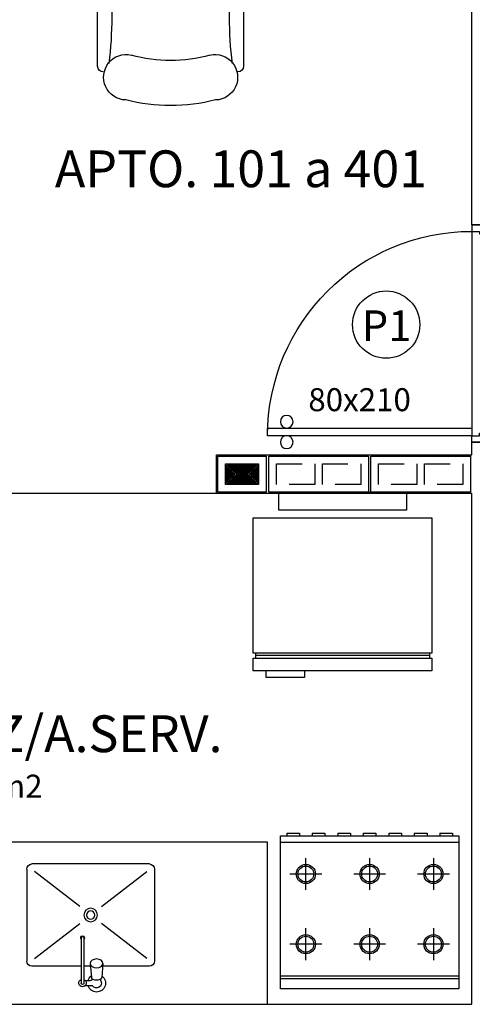
# Model space of a CAD drawing. Extents: x 151 to 7071, y -82 to 3989.
# Drawn here: x 376 to 377, y -50 to -46 of the extents above; entities that cross this region are included whole.
import ezdxf

# ---------------------------------------------------------------- set-up
doc = ezdxf.new("R2010")
doc.units = 0
doc.linetypes.add('ESTILO_TQS_0002', pattern=[0.4, 0.1, -0.3])
for name, color, linetype in [('200', 7, 'ESTILO_TQS_0002'), ('ARQ-BLOCO VEDAÇÃO', 8, 'Continuous'), ('ARQ-LAY-OUT', 5, 'Continuous'), ('ARQ-PAREDE', 4, 'Continuous'), ('ARQ-PORTA', 7, 'Continuous'), ('ARQ-SIMBOLOS', 3, 'Continuous'), ('ARQ-TEXTO', 3, 'Continuous'), ('ARQ-TITULO', 2, 'Continuous'), ('BLOCOS', 9, 'Continuous'), ('ENCHIMENTO BLOCO', 7, 'Continuous'), ('LINHA', 9, 'Continuous'), ('MOBILIARIO', 5, 'Continuous'), ('PORTA', 7, 'Continuous'), ('PORTAL', 3, 'Continuous'), ('SOLEIRA', 9, 'Continuous'), ('TEXTO', 7, 'Continuous'), ('TITULO', 2, 'Continuous')]:
    doc.layers.add(name, color=color, linetype=linetype)
doc.styles.add('Griffe', font='ARIAL.TTF')
doc.styles.add('Texto Carimbo', font='ARIAL.TTF')
doc.styles.add('TITULO', font='swissel.ttf')

# ---------------------------------------------------------------- blocks, each defined once
blk = doc.blocks.new('P-80d')
at = {"layer": 'LINHA'}
blk.add_arc((-0.025, 0.15), 0.8, 90, 180, dxfattribs=at)
at = {"layer": 'PORTA'}
blk.add_lwpolyline([(-0.055, 0.15), (-0.025, 0.15), (-0.025, 0.95), (-0.055, 0.95)], close=True, dxfattribs=at)
for centre in [(-0.08, 0.875), (0, 0.875)]:
    blk.add_circle(centre, 0.025, dxfattribs=at)
at = {"layer": 'PORTAL'}
for points in [[(-0.85, 0), (-0.85, 0.15), (-0.825, 0.15), (-0.825, 0.12), (-0.815, 0.12), (-0.815, 0)], [(0, 0), (0, 0.15), (-0.025, 0.15), (-0.025, 0.12), (-0.035, 0.12), (-0.035, 0)]]:
    blk.add_lwpolyline(points, close=True, dxfattribs=at)
at = {"layer": 'SOLEIRA'}
for p, q in [((-0.825, 0.15), (-0.025, 0.15)), ((-0.815, 0), (-0.035, 0))]:
    blk.add_line(p, q, dxfattribs=at)
blk = doc.blocks.new('PINOX')
at = {"layer": 'MOBILIARIO'}
for p, q in [((0.1947, 0.2064), (0.1147, 0.2064)), ((0.4747, 0.2064), (0.1947, 0.2064)), ((0.0947, 0.1864), (0.0947, 0.0036)), ((0.1247, 0.1764), (0.2617, -0.0009)), ((0.3277, -0.0009), (0.4647, 0.1764)), ((0.4947, 0.1864), (0.4947, -0.2736)), ((0.1057, 0.0046), (0.0502, -0.0004)), ((0.0177, -0.0361), (0.0177, -0.0656)), ((0.037, -0.0036), (0.0456, -0.0036)), ((0.1947, -0.0704), (0.0283, -0.0704)), ((0.0377, -0.0467), (0.0377, -0.0643)), ((0.1057, -0.0454), (0.0502, -0.0404)), ((0.0947, -0.0444), (0.0947, -0.0704)), ((0.2056, -0.0704), (0.1947, -0.0704)), ((0.1947, -0.0804), (0.0283, -0.0804)), ((0.0947, -0.0804), (0.0947, -0.2736)), ((0.1247, -0.2636), (0.2617, -0.0863)), ((0.2056, -0.0804), (0.1947, -0.0804)), ((0.3277, -0.0863), (0.4647, -0.2636)), ((0.1947, -0.2936), (0.1147, -0.2936)), ((0.4747, -0.2936), (0.1947, -0.2936))]:
    blk.add_line(p, q, dxfattribs=at)
blk.add_lwpolyline([(0.1057, 0.0046), (0.1119, 0.0029), (0.1178, -0.0027), (0.1214, -0.0104), (0.1228, -0.0204), (0.1214, -0.0303), (0.1178, -0.0381), (0.1119, -0.0437), (0.1057, -0.0454), (0.0996, -0.0437), (0.0936, -0.0381), (0.09, -0.0303), (0.0886, -0.0204), (0.09, -0.0104), (0.0936, -0.0027), (0.0996, 0.0029)], close=True, dxfattribs=at)
blk.add_lwpolyline([(0.0502, -0.0404), (0.0471, -0.0392), (0.0437, -0.0345), (0.0417, -0.0285), (0.041, -0.0204), (0.0417, -0.0123), (0.0437, -0.0062), (0.0471, -0.0016), (0.0502, -0.0004)], dxfattribs=at)
for radius in [0.0266, 0.0163]:
    blk.add_circle((0.2947, -0.0436), radius, dxfattribs=at)
for centre, radius, start, end in [((0.1147, 0.1864), 0.02, 90, 180), ((0.4747, 0.1864), 0.02, 360, 90), ((0.0283, -0.0204), 0.0349, 36.1705, 252.2568), ((0.0283, -0.0204), 0.0189, 62.7367, 235.7375), ((0.0477, -0.0467), 0.01, 102.8285, 180), ((0.0283, -0.0754), 0.0145, 20.161, 339.839), ((0.0283, -0.0754), 0.005, 90.0037, 269.9963), ((0.0283, -0.0204), 0.0349, 285.5373, 323.9987), ((0.2056, -0.0754), 0.00738, 222.6559, 137.3441), ((0.2056, -0.0754), 0.005, 269.9935, 90.0065), ((0.1147, -0.2736), 0.02, 180, 270), ((0.4747, -0.2736), 0.02, 270, 360)]:
    blk.add_arc(centre, radius, start, end, dxfattribs=at)
blk = doc.blocks.new('Gelad-s')
for p, q in [((-0.34, 0.65), (-0.34, 0.63)), ((0.34, 0.64), (-0.34, 0.64)), ((0.34, 0.63), (0.34, 0.65))]:
    blk.add_line(p, q)
for points in [[(0.35, 0.65), (0.35, 0.7), (-0.35, 0.7), (-0.35, 0.65)], [(0.35, 0.63), (-0.35, 0.63), (-0.35, 0.1), (0.35, 0.1)], [(-0.25, 0), (0.25, 0), (0.25, 0.07), (-0.25, 0.07)]]:
    blk.add_lwpolyline(points, close=True)
blk.add_lwpolyline([(-0.15, 0.7), (-0.15, 0.725), (-0.3, 0.725), (-0.3, 0.7)])
blk = doc.blocks.new('FOGAO6-S')
for p, q in [((-0.35, -0.04), (0.35, -0.04)), ((-0.35, -0.05), (0.35, -0.05)), ((-0.25, -0.2375), (-0.25, -0.1125)), ((0, -0.2375), (0, -0.1125)), ((0.25, -0.1125), (0.25, -0.2375)), ((-0.3125, -0.175), (-0.1875, -0.175)), ((-0.0625, -0.175), (0.0625, -0.175)), ((0.1875, -0.175), (0.3125, -0.175)), ((-0.25, -0.5125), (-0.25, -0.3875)), ((0, -0.5125), (0, -0.3875)), ((0.25, -0.3875), (0.25, -0.5125)), ((0.25, -0.4125), (0.25, -0.4187)), ((-0.1875, -0.45), (-0.3125, -0.45)), ((0.0625, -0.45), (-0.0625, -0.45)), ((0.3125, -0.45), (0.1875, -0.45)), ((0.25, -0.4812), (0.25, -0.4875)), ((0.35, -0.575), (-0.35, -0.575)), ((-0.3249, -0.61), (-0.3249, -0.6)), ((-0.2749, -0.61), (-0.3249, -0.61)), ((-0.2749, -0.61), (-0.2749, -0.6)), ((-0.2249, -0.61), (-0.2249, -0.6)), ((-0.1749, -0.61), (-0.2249, -0.61)), ((-0.1749, -0.61), (-0.1749, -0.6)), ((-0.1249, -0.61), (-0.1249, -0.6)), ((-0.0749, -0.61), (-0.1249, -0.61)), ((-0.0749, -0.61), (-0.0749, -0.6)), ((-0.0249, -0.61), (-0.0249, -0.6)), ((0.0251, -0.61), (-0.0249, -0.61)), ((0.0251, -0.61), (0.0251, -0.6)), ((0.0751, -0.61), (0.0751, -0.6)), ((0.1251, -0.61), (0.0751, -0.61)), ((0.1251, -0.61), (0.1251, -0.6)), ((0.1751, -0.61), (0.1751, -0.6)), ((0.2251, -0.61), (0.1751, -0.61)), ((0.2251, -0.61), (0.2251, -0.6)), ((0.2751, -0.61), (0.2751, -0.6)), ((0.3251, -0.61), (0.2751, -0.61)), ((0.3251, -0.61), (0.3251, -0.6))]:
    blk.add_line(p, q)
blk.add_lwpolyline([(-0.35, 0), (0.35, 0), (0.35, -0.6), (-0.35, -0.6)], close=True)
for centre, radius in [((-0.25, -0.175), 0.0375), ((-0.25, -0.175), 0.0312), ((0, -0.175), 0.0375), ((0, -0.175), 0.0312), ((0.25, -0.175), 0.0375), ((0.25, -0.175), 0.0312), ((-0.25, -0.45), 0.0375), ((-0.25, -0.45), 0.0312), ((0, -0.45), 0.0375), ((0, -0.45), 0.0312), ((0.25, -0.45), 0.0375), ((0.25, -0.45), 0.0312)]:
    blk.add_circle(centre, radius)
blk = doc.blocks.new('Ambiente')
at = {"layer": 'TEXTO', "style": 'Griffe'}
blk.add_attdef('A=X,00M2', (0.1137, -0.0892), '', height=0.075, dxfattribs=at)
at = {"layer": 'TITULO', "style": 'Griffe'}
blk.add_attdef('AMBIENTE', (0.1033, 0.0592), '', height=0.12, dxfattribs=at)
blk = doc.blocks.new('Polt2')
for p, q in [((-0.286, -0.154), (-0.286, -0.55)), ((-0.264, -0.132), (-0.264, -0.132)), ((0.264, -0.132), (0.264, -0.132)), ((0.286, -0.55), (0.286, -0.154)), ((-0.242, -0.594), (0.242, -0.594))]:
    blk.add_line(p, q)
for centre, radius, start, end in [((-0.1736, -0.1111), 0.0891, 91.5696, 282.6804), ((0, -0.715), 0.715, 75.75, 104.25), ((0.1736, -0.1111), 0.0891, 257.3196, 88.4304), ((-0.264, -0.154), 0.022, 90, 180), ((0.264, -0.154), 0.022, 0, 90), ((-1.7215, -0.3465), 1.4906, 353.0061, 6.9939), ((0, -0.726), 0.55, 73.7398, 106.2602), ((1.7215, -0.3465), 1.4906, 173.0061, 186.9939), ((-0.264, -0.528), 0.022, 180, 0), ((0.264, -0.528), 0.022, 180, 360), ((-0.242, -0.55), 0.044, 180, 270), ((0.242, -0.55), 0.044, 270, 0)]:
    blk.add_arc(centre, radius, start, end)
blk = doc.blocks.new('P4015', base_point=(25680.181641, 5944.800293))
blk.add_lwpolyline([(25660.681641, 5937.800293), (25699.681641, 5937.800293), (25699.681641, 5951.800293), (25660.681641, 5951.800293), (25660.681641, 5937.800293)])
at = {"layer": '200'}
for points in [[(25663.681641, 5940.800293), (25678.681641, 5940.800293), (25678.681641, 5948.800293), (25663.681641, 5948.800293), (25663.681641, 5940.800293)], [(25681.681641, 5940.800293), (25696.681641, 5940.800293), (25696.681641, 5948.800293), (25681.681641, 5948.800293), (25681.681641, 5940.800293)]]:
    blk.add_lwpolyline(points, dxfattribs=at)
blk = doc.blocks.new('P2015', base_point=(25680.181641, 5944.800293))
blk.add_lwpolyline([(25670.681641, 5937.800293), (25689.681641, 5937.800293), (25689.681641, 5951.800293), (25670.681641, 5951.800293), (25670.681641, 5937.800293)])
at = {"layer": '200'}
blk.add_lwpolyline([(25673.681641, 5940.800293), (25686.681641, 5940.800293), (25686.681641, 5948.800293), (25673.681641, 5948.800293), (25673.681641, 5940.800293)], dxfattribs=at)
blk = doc.blocks.new('GM', base_point=(64142.805299, 18752.598918))
at = {"layer": 'ENCHIMENTO BLOCO'}
for points in [[(64142.805299, 18752.598918), (64150.805299, 18752.598918), (64150.805299, 18765.598918), (64142.805299, 18765.598918), (64142.805299, 18752.598918)], [(64143.305299, 18753.098918), (64150.305299, 18753.098918), (64150.305299, 18765.098918), (64143.305299, 18765.098918), (64143.305299, 18753.098918)], [(64143.305299, 18753.098918), (64150.305299, 18753.098918), (64150.305299, 18765.098918), (64143.305299, 18765.098918), (64143.305299, 18753.098918)], [(64143.805299, 18753.598918), (64149.805299, 18753.598918), (64149.805299, 18764.598918), (64143.805299, 18764.598918), (64143.805299, 18753.598918)], [(64144.305299, 18754.098918), (64149.305299, 18754.098918), (64149.305299, 18764.098918), (64144.305299, 18764.098918), (64144.305299, 18754.098918)], [(64144.805299, 18754.598918), (64148.805299, 18754.598918), (64148.805299, 18763.598918), (64144.805299, 18763.598918), (64144.805299, 18754.598918)], [(64145.305299, 18755.098918), (64148.305299, 18755.098918), (64148.305299, 18763.098918), (64145.305299, 18763.098918), (64145.305299, 18755.098918)], [(64145.805299, 18755.598918), (64147.805299, 18755.598918), (64147.805299, 18762.598918), (64145.805299, 18762.598918), (64145.805299, 18755.598918)], [(64146.305299, 18756.098918), (64147.305299, 18756.098918), (64147.305299, 18762.098918), (64146.305299, 18762.098918), (64146.305299, 18756.098918)], [(64146.805299, 18756.598918), (64146.805299, 18756.598918), (64146.805299, 18761.598918), (64146.805299, 18761.598918), (64146.805299, 18756.598918)]]:
    blk.add_lwpolyline(points, dxfattribs=at)

msp = doc.modelspace()

# ---------------------------------------------------------------- linework, layer by layer
msp.add_circle((377.10961, -47.39926), 0.1318)
at = {"layer": 'ARQ-BLOCO VEDAÇÃO'}
msp.add_line((377.70095, -47.00921), (377.44468, -47.00921), dxfattribs=at)
at = {"layer": 'ARQ-LAY-OUT', "flags": 128}
msp.add_lwpolyline([(376.64468, -50.05921), (376.64468, -49.42421), (375.24468, -49.42421), (375.24468, -50.05921)], dxfattribs=at)
at = {"layer": 'ARQ-PAREDE'}
for p, q in [((377.44468, -47.00921), (377.44468, -44.00921)), ((377.44468, -47.00921), (377.59468, -47.00921)), ((377.44468, -47.90921), (377.44468, -47.85921)), ((377.44468, -47.85921), (377.59468, -47.85921)), ((376.44468, -47.90921), (377.44468, -47.90921)), ((376.44468, -48.05921), (376.44468, -47.90921)), ((376.44468, -48.05921), (377.44468, -48.05921)), ((377.44468, -50.05921), (377.44468, -48.05921)), ((374.44468, -50.05921), (377.44468, -50.05921))]:
    msp.add_line(p, q, dxfattribs=at)
at = {"layer": 'BLOCOS'}
msp.add_line((375.44468, -48.05921), (376.44468, -48.05921), dxfattribs=at)

# ---------------------------------------------------------------- block references
at = {"layer": 'ARQ-LAY-OUT', "xscale": -1}
for name, p, rotation in [('Polt2', (376.26461, -46.54201), 180), ('Gelad-s', (376.9387, -48.05467), 180), ('PINOX', (375.99477, -50.00466), 270)]:
    msp.add_blockref(name, p, dxfattribs=dict(at, rotation=rotation))
at = {"layer": 'ARQ-LAY-OUT', "rotation": 180}
msp.add_blockref('FOGAO6-S', (377.04468, -49.99921), dxfattribs=at)
at = {"layer": 'ARQ-PORTA', "xscale": -1, "rotation": 90}
msp.add_blockref('P-80d', (377.59468, -47.85921), dxfattribs=at)
at = {"layer": 'ARQ-SIMBOLOS'}
ref = msp.add_blockref('Ambiente', (375.68697, -46.93228), dxfattribs=dict(at, xscale=1.2, yscale=1.2, zscale=0.7999999999999999))
ref.add_attrib('AMBIENTE', 'APTO. 101 a 401', (375.81089, -46.86123), dxfattribs={"layer": 'ARQ-TITULO', "height": 0.144, "style": 'Griffe'})
ref = msp.add_blockref('Ambiente', (375.17832, -49.14344), dxfattribs=dict(at, xscale=1.2, yscale=1.2, zscale=0.7999999999999999))
ref.add_attrib('A=X,00M2', '6,00 m2', (375.3148, -49.25046), dxfattribs={"layer": 'ARQ-TEXTO', "height": 0.09, "style": 'Griffe'})
ref.add_attrib('AMBIENTE', 'COZ/A.SERV.', (375.30224, -49.0724), dxfattribs={"layer": 'ARQ-TITULO', "height": 0.144, "style": 'Griffe'})
at = {"layer": 'BLOCOS', "xscale": -0.01, "yscale": 0.01, "zscale": 0.01, "rotation": 180}
msp.add_blockref('P2015', (376.54468, -47.98421), dxfattribs=at)
at = {"layer": 'BLOCOS', "xscale": -0.01, "yscale": 0.01, "zscale": 0.01}
for p in [(376.84468, -47.98421), (377.24468, -47.98421)]:
    msp.add_blockref('P4015', p, dxfattribs=at)
at = {"layer": 'ENCHIMENTO BLOCO', "xscale": -0.01, "yscale": 0.01, "zscale": 0.01, "rotation": 90}
msp.add_blockref('GM', (376.60968, -47.94421), dxfattribs=at)

# ---------------------------------------------------------------- texts
at = {"layer": 'ARQ-TEXTO', "style": 'Texto Carimbo'}
msp.add_text('80x210', height=0.09, dxfattribs=at).set_placement((376.80433, -47.73787))
at = {"layer": 'ARQ-TITULO', "style": 'TITULO'}
msp.add_text('P1', height=0.119815, dxfattribs=at).set_placement((377.01393, -47.46329))

doc.saveas('drawing.dxf')
